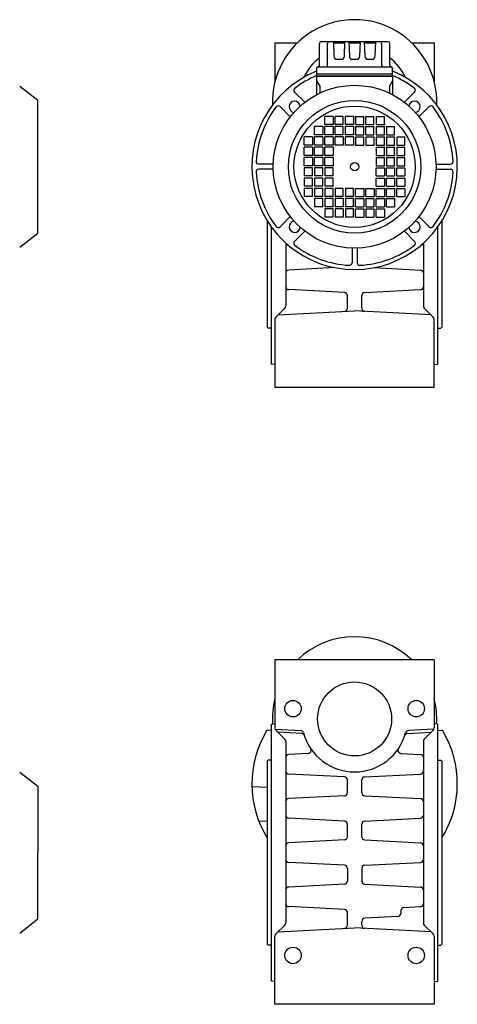
# Model space of a CAD drawing. Extents: x 239 to 1266, y -957 to 1.
# Drawn here: x 840 to 1266, y -957 to 1 of the extents above; entities that cross this region are included whole.
import ezdxf

# ---------------------------------------------------------------- set-up
doc = ezdxf.new("R2010")
doc.units = 0

msp = doc.modelspace()

# ---------------------------------------------------------------- linework, layer by layer
at = {"color": 1}
for p, q in [((1088.718491, -21.974464), (1110.596563, -21.974464)), ((1088.718491, -21.974464), (1088.718491, -59.630725)), ((1221.840297, -21.974464), (1243.71843, -21.974464)), ((1243.71843, -21.974464), (1243.71843, -59.630963)), ((1081.21843, -195.152367), (1081.21843, -298.474128)), ((1251.21843, -195.152367), (1251.21843, -298.474128)), ((1085.21843, -334.474128), (1085.21843, -201.117086)), ((1247.21843, -334.474128), (1247.21843, -201.117086)), ((1099.21843, -216.710208), (1099.21843, -277.731758)), ((1233.21843, -216.710208), (1233.21843, -277.731697)), ((1146.990613, -240.608144), (1102.063096, -242.93769)), ((1185.446228, -240.608148), (1230.373826, -242.93769)), ((1156.373703, -264.826576), (1102.063096, -262.010505)), ((1159.21843, -280.090004), (1159.21843, -267.822578)), ((1173.21843, -280.090004), (1173.21843, -267.822578)), ((1176.063034, -264.826576), (1230.373826, -262.010475)), ((1089.597153, -288.59568), (1098.339768, -279.853096)), ((1091.718369, -286.474464), (1166.21843, -282.570045)), ((1240.718552, -286.474464), (1166.21843, -282.570045)), ((1242.839768, -288.59568), (1234.097092, -279.853035)), ((1088.718491, -290.717048), (1088.718491, -356.974434)), ((1243.71843, -356.974434), (1243.71843, -290.717048)), ((1082.21843, -299.474128), (1081.21843, -298.474128)), ((1085.21843, -299.474128), (1082.21843, -299.474128)), ((1247.21843, -299.474128), (1250.21843, -299.474128)), ((1250.21843, -299.474128), (1251.21843, -298.474128)), ((1088.71843, -334.6576), (1085.21843, -334.474128)), ((1243.71843, -334.6576), (1247.21843, -334.474128)), ((1088.718491, -356.974434), (1243.71843, -356.974434)), ((1243.71843, -621.974464), (1088.71843, -621.974464)), ((1088.71843, -621.974464), (1088.71843, -688.231788)), ((1243.71843, -621.974464), (1243.71843, -688.231788)), ((1085.21843, -684.474098), (1088.71843, -684.290687)), ((1085.21843, -934.474128), (1085.21843, -684.474098)), ((1247.21843, -684.474098), (1243.71843, -684.290687)), ((1247.21843, -934.474128), (1247.21843, -684.474098)), ((1085.21843, -690.432575), (1081.27331, -690.570341)), ((1088.994553, -689.488929), (1113.787766, -690.788307)), ((1089.597092, -690.353065), (1098.339768, -699.095802)), ((1114.660325, -693.676674), (1091.71843, -692.474342)), ((1217.776535, -693.676674), (1240.71843, -692.474342)), ((1243.442307, -689.488929), (1218.649094, -690.788307)), ((1234.097092, -699.096107), (1242.839768, -690.353065)), ((1247.21843, -690.432575), (1251.16355, -690.570341)), ((1099.21843, -701.217079), (1099.21843, -877.731697)), ((1233.21843, -701.217384), (1233.21843, -877.731697)), ((1121.191086, -712.9459), (1102.063157, -713.93766)), ((1211.245774, -712.9459), (1230.373703, -713.93766)), ((1082.21843, -719.474098), (1081.21843, -720.474098)), ((1081.21843, -720.474098), (1081.21843, -898.474128)), ((1085.21843, -719.474098), (1082.21843, -719.474098)), ((1247.21843, -719.474098), (1250.21843, -719.474098)), ((1250.21843, -719.474098), (1251.21843, -720.474098)), ((1251.21843, -720.474098), (1251.21843, -898.474128)), ((1156.373703, -735.826576), (1102.063157, -733.010536)), ((1176.063157, -735.826576), (1230.373703, -733.010536)), ((1081.21843, -746.077267), (1066.265905, -745.555114)), ((1159.21843, -751.125648), (1159.21843, -738.822548)), ((1173.21843, -751.125648), (1173.21843, -738.822548)), ((1156.373826, -754.12162), (1102.063157, -756.93766)), ((1176.063157, -754.12162), (1230.373703, -756.93766)), ((1081.21843, -778.870929), (1073.187376, -779.151379)), ((1156.373703, -778.826515), (1102.063157, -776.010536)), ((1159.21843, -794.125648), (1159.21843, -781.822548)), ((1173.21843, -794.125587), (1173.21843, -781.822548)), ((1176.063157, -778.826515), (1230.373703, -776.010536)), ((1156.373826, -797.12162), (1102.063157, -799.93766)), ((1176.063157, -797.121559), (1230.373703, -799.93766)), ((1156.373826, -821.826576), (1102.063157, -819.010536)), ((1176.063157, -821.826515), (1230.373703, -819.010536)), ((1159.21843, -824.822548), (1159.21843, -837.125648)), ((1173.21843, -824.822486), (1173.21843, -837.125648)), ((1156.373826, -840.12162), (1102.063157, -842.937721)), ((1176.063157, -840.12162), (1230.373703, -842.93769)), ((1156.373826, -864.826576), (1102.063157, -862.010475)), ((1159.21843, -880.090004), (1159.21843, -867.822578)), ((1211.21843, -865.852211), (1211.21843, -868.627205)), ((1214.063157, -862.856239), (1230.373703, -862.010505)), ((1089.597092, -888.59568), (1098.339768, -879.853035)), ((1173.21843, -880.090004), (1173.21843, -876.312477)), ((1208.375412, -871.623085), (1176.061448, -873.316597)), ((1242.839768, -888.59568), (1234.097092, -879.853035)), ((1091.718308, -886.474464), (1166.218552, -882.570045)), ((1240.718552, -886.474464), (1166.21843, -882.570045)), ((1082.21843, -899.474128), (1081.21843, -898.474128)), ((1085.21843, -899.474128), (1082.21843, -899.474128)), ((1088.71843, -956.974434), (1088.71843, -890.717048)), ((1243.71843, -890.717048), (1243.71843, -956.974434)), ((1247.21843, -899.474128), (1250.21843, -899.474128)), ((1250.21843, -899.474128), (1251.21843, -898.474128)), ((1088.71843, -934.6576), (1085.21843, -934.474128)), ((1243.71843, -934.6576), (1247.21843, -934.474128)), ((1243.71843, -956.974434), (1088.71843, -956.974434))]:
    msp.add_line(p, q, dxfattribs=at)
at = {"color": 7}
for p, q in [((1131.96843, -43.974067), (1131.96843, -22.474067)), ((1198.96843, -20.974067), (1133.46843, -20.974067)), ((1139.964092, -43.974067), (1139.964092, -22.474067)), ((1145.624777, -20.974067), (1146.117324, -35.078765)), ((1145.659698, -21.974067), (1156.777162, -21.974067)), ((1156.319536, -35.078765), (1156.812083, -20.974067)), ((1160.624777, -20.974067), (1161.117324, -35.078765)), ((1160.659698, -21.974067), (1171.777162, -21.974067)), ((1171.319536, -35.078765), (1171.812083, -20.974067)), ((1175.624777, -20.974067), (1176.117324, -35.078765)), ((1175.659698, -21.974067), (1186.777162, -21.974067)), ((1186.319536, -35.078765), (1186.812083, -20.974067)), ((1192.472768, -22.474067), (1192.472768, -43.974067)), ((1200.46843, -43.974067), (1200.46843, -22.474067)), ((1149.115496, -37.974067), (1153.321364, -37.974067)), ((1164.115496, -37.974067), (1168.321364, -37.974067)), ((1179.115496, -37.974067), (1183.321364, -37.974067)), ((1129.21843, -46.963632), (1129.21843, -54.474067)), ((1130.71843, -45.474067), (1201.96843, -45.474067)), ((1203.21843, -54.474067), (1203.21843, -46.963632)), ((1203.21843, -52.474006), (1129.21843, -52.474006)), ((1203.21843, -54.474006), (1129.21843, -54.474006)), ((1129.21843, -54.474067), (1129.21843, -72.391557)), ((1129.21843, -54.474067), (1203.21843, -54.474067)), ((1203.21843, -54.474067), (1203.21843, -72.391557)), ((857.718521, -77.986671), (840.18035, -64.284349)), ((1129.21843, -58.974067), (1132.21843, -64.170204)), ((1132.21843, -64.170204), (1132.21843, -70.888048)), ((1203.21843, -58.974067), (1200.21843, -64.170204)), ((1200.21843, -64.170204), (1200.21843, -70.888048)), ((1117.699196, -79.812735), (1107.768509, -69.882057)), ((1214.737648, -79.812722), (1224.668335, -69.882026)), ((857.718521, -142.474403), (857.718521, -77.986671)), ((1103.557058, -93.954876), (1093.626358, -84.024177)), ((1228.879802, -93.954876), (1238.810502, -84.024177)), ((1145.21843, -93.474098), (1137.21843, -93.474098)), ((1137.21843, -101.474098), (1137.21843, -93.474098)), ((1145.21843, -93.474098), (1145.21843, -101.474098)), ((1155.21843, -93.474098), (1147.380431, -93.474098)), ((1147.380431, -101.474098), (1147.380431, -93.474098)), ((1155.21843, -101.474098), (1155.21843, -93.474098)), ((1157.21843, -101.474098), (1157.21843, -93.474098)), ((1165.21843, -93.474098), (1157.21843, -93.474098)), ((1165.21843, -93.474098), (1165.21843, -101.474098)), ((1167.21843, -93.474098), (1167.21843, -101.474098)), ((1167.21843, -93.474098), (1175.21843, -93.474098)), ((1175.21843, -101.474098), (1175.21843, -93.474098)), ((1177.21843, -101.474098), (1177.21843, -93.474098)), ((1177.21843, -93.474098), (1185.056429, -93.474098)), ((1185.056429, -101.474098), (1185.056429, -93.474098)), ((1187.21843, -93.474098), (1187.21843, -101.474098)), ((1187.21843, -93.474098), (1195.21843, -93.474098)), ((1195.21843, -101.474098), (1195.21843, -93.474098)), ((1135.21843, -103.474098), (1127.21843, -103.474098)), ((1127.21843, -111.474098), (1127.21843, -103.474098)), ((1135.21843, -103.474098), (1135.21843, -111.474098)), ((1145.21843, -101.474098), (1137.21843, -101.474098)), ((1145.21843, -103.474098), (1137.21843, -103.474098)), ((1137.21843, -111.474098), (1137.21843, -103.474098)), ((1145.21843, -103.474098), (1145.21843, -111.474098)), ((1155.21843, -101.474098), (1147.380431, -101.474098)), ((1155.21843, -103.474098), (1147.380431, -103.474098)), ((1147.380431, -111.474098), (1147.380431, -103.474098)), ((1155.21843, -111.474098), (1155.21843, -103.474098)), ((1165.21843, -101.474098), (1157.21843, -101.474098)), ((1157.21843, -111.474098), (1157.21843, -103.474098)), ((1165.21843, -103.474098), (1157.21843, -103.474098)), ((1165.21843, -103.474098), (1165.21843, -111.474098)), ((1167.21843, -101.474098), (1175.21843, -101.474098)), ((1167.21843, -103.474098), (1167.21843, -111.474098)), ((1167.21843, -103.474098), (1175.21843, -103.474098)), ((1175.21843, -111.474098), (1175.21843, -103.474098)), ((1177.21843, -101.474098), (1185.056429, -101.474098)), ((1177.21843, -111.474098), (1177.21843, -103.474098)), ((1177.21843, -103.474098), (1185.056429, -103.474098)), ((1185.056429, -111.474098), (1185.056429, -103.474098)), ((1187.21843, -101.474098), (1195.21843, -101.474098)), ((1187.21843, -103.474098), (1187.21843, -111.474098)), ((1187.21843, -103.474098), (1195.21843, -103.474098)), ((1195.21843, -111.474098), (1195.21843, -103.474098)), ((1197.21843, -103.474098), (1197.21843, -111.474098)), ((1197.21843, -103.474098), (1205.21843, -103.474098)), ((1205.21843, -111.474098), (1205.21843, -103.474098)), ((1125.21843, -113.474098), (1117.21843, -113.474098)), ((1117.21843, -121.474098), (1117.21843, -113.474098)), ((1125.21843, -113.474098), (1125.21843, -121.474098)), ((1135.21843, -111.474098), (1127.21843, -111.474098)), ((1135.21843, -113.474098), (1127.21843, -113.474098)), ((1127.21843, -121.474098), (1127.21843, -113.474098)), ((1135.21843, -113.474098), (1135.21843, -121.474098)), ((1145.21843, -111.474098), (1137.21843, -111.474098)), ((1145.21843, -113.474098), (1137.21843, -113.474098)), ((1137.21843, -121.474098), (1137.21843, -113.474098)), ((1145.21843, -113.474098), (1145.21843, -121.474098)), ((1155.21843, -113.474098), (1147.21843, -113.474098)), ((1147.21843, -121.474098), (1147.21843, -113.474098)), ((1155.21843, -111.474098), (1147.380431, -111.474098)), ((1155.21843, -113.474098), (1155.21843, -121.474098)), ((1165.21843, -111.474098), (1157.21843, -111.474098)), ((1165.21843, -113.474098), (1157.21843, -113.474098)), ((1157.21843, -121.474098), (1157.21843, -113.474098)), ((1165.21843, -113.474098), (1165.21843, -121.474098)), ((1167.21843, -111.474098), (1175.21843, -111.474098)), ((1167.21843, -113.474098), (1167.21843, -121.474098)), ((1167.21843, -113.474098), (1175.21843, -113.474098)), ((1175.21843, -121.474098), (1175.21843, -113.474098)), ((1177.21843, -111.474098), (1185.056429, -111.474098)), ((1177.21843, -113.474098), (1177.21843, -121.474098)), ((1177.21843, -113.474098), (1185.21843, -113.474098)), ((1185.21843, -121.474098), (1185.21843, -113.474098)), ((1187.21843, -111.474098), (1195.21843, -111.474098)), ((1187.21843, -113.474098), (1187.21843, -121.474098)), ((1187.21843, -113.474098), (1195.21843, -113.474098)), ((1195.21843, -121.474098), (1195.21843, -113.474098)), ((1197.21843, -111.474098), (1205.21843, -111.474098)), ((1197.21843, -113.474098), (1197.21843, -121.474098)), ((1197.21843, -113.474098), (1205.21843, -113.474098)), ((1205.21843, -121.474098), (1205.21843, -113.474098)), ((1207.21843, -113.474098), (1207.21843, -121.474098)), ((1207.21843, -113.474098), (1215.21843, -113.474098)), ((1215.21843, -121.474098), (1215.21843, -113.474098)), ((1125.21843, -121.474098), (1117.21843, -121.474098)), ((1125.21843, -123.474098), (1117.21843, -123.474098)), ((1117.21843, -131.474098), (1117.21843, -123.474098)), ((1125.21843, -123.474098), (1125.21843, -131.474098)), ((1135.21843, -121.474098), (1127.21843, -121.474098)), ((1135.21843, -123.474098), (1127.21843, -123.474098)), ((1127.21843, -131.474098), (1127.21843, -123.474098)), ((1135.21843, -123.474098), (1135.21843, -131.474098)), ((1145.21843, -121.474098), (1137.21843, -121.474098)), ((1145.21843, -123.474098), (1137.21843, -123.474098)), ((1137.21843, -131.474098), (1137.21843, -123.474098)), ((1145.21843, -123.474098), (1145.21843, -131.474098)), ((1155.21843, -121.474098), (1147.21843, -121.474098)), ((1165.21843, -121.474098), (1157.21843, -121.474098)), ((1167.21843, -121.474098), (1175.21843, -121.474098)), ((1177.21843, -121.474098), (1185.21843, -121.474098)), ((1187.21843, -121.474098), (1195.21843, -121.474098)), ((1187.21843, -123.474098), (1187.21843, -131.474098)), ((1187.21843, -123.474098), (1195.21843, -123.474098)), ((1195.21843, -131.474098), (1195.21843, -123.474098)), ((1197.21843, -121.474098), (1205.21843, -121.474098)), ((1197.21843, -123.474098), (1197.21843, -131.474098)), ((1197.21843, -123.474098), (1205.21843, -123.474098)), ((1205.21843, -131.474098), (1205.21843, -123.474098)), ((1207.21843, -121.474098), (1215.21843, -121.474098)), ((1207.21843, -123.474098), (1207.21843, -131.474098)), ((1207.21843, -123.474098), (1215.21843, -123.474098)), ((1215.21843, -131.474098), (1215.21843, -123.474098)), ((1125.21843, -131.474098), (1117.21843, -131.474098)), ((1125.21843, -133.474098), (1117.21843, -133.474098)), ((1117.21843, -141.474098), (1117.21843, -133.474098)), ((1125.21843, -133.474098), (1125.21843, -141.474098)), ((1135.21843, -131.474098), (1127.21843, -131.474098)), ((1135.21843, -133.474098), (1127.21843, -133.474098)), ((1127.21843, -141.474098), (1127.21843, -133.474098)), ((1135.21843, -133.474098), (1135.21843, -141.474098)), ((1145.21843, -131.474098), (1137.21843, -131.474098)), ((1145.21843, -133.474098), (1137.21843, -133.474098)), ((1137.21843, -141.474098), (1137.21843, -133.474098)), ((1145.21843, -133.474098), (1145.21843, -141.474098)), ((1187.21843, -131.474098), (1195.21843, -131.474098)), ((1187.21843, -133.474098), (1187.21843, -141.474098)), ((1187.21843, -133.474098), (1195.21843, -133.474098)), ((1195.21843, -141.474098), (1195.21843, -133.474098)), ((1197.21843, -131.474098), (1205.21843, -131.474098)), ((1197.21843, -133.474098), (1197.21843, -141.474098)), ((1197.21843, -133.474098), (1205.21843, -133.474098)), ((1205.21843, -141.474098), (1205.21843, -133.474098)), ((1207.21843, -131.474098), (1215.21843, -131.474098)), ((1207.21843, -133.474098), (1207.21843, -141.474098)), ((1207.21843, -133.474098), (1215.21843, -133.474098)), ((1215.21843, -141.474098), (1215.21843, -133.474098)), ((857.718521, -206.962135), (857.718521, -142.474403)), ((1087.007872, -139.974098), (1072.852219, -139.974098)), ((1125.21843, -141.474098), (1117.21843, -141.474098)), ((1125.21843, -143.474098), (1117.21843, -143.474098)), ((1117.21843, -143.474098), (1117.21843, -151.474098)), ((1125.21843, -151.474098), (1125.21843, -143.474098)), ((1135.21843, -141.474098), (1127.21843, -141.474098)), ((1135.21843, -143.474098), (1127.21843, -143.474098)), ((1127.21843, -143.474098), (1127.21843, -151.474098)), ((1135.21843, -151.474098), (1135.21843, -143.474098)), ((1145.21843, -141.474098), (1137.21843, -141.474098)), ((1145.21843, -143.474098), (1137.21843, -143.474098)), ((1137.21843, -143.474098), (1137.21843, -151.474098)), ((1145.21843, -151.474098), (1145.21843, -143.474098)), ((1187.21843, -141.474098), (1195.21843, -141.474098)), ((1187.21843, -143.474098), (1195.21843, -143.474098)), ((1187.21843, -151.474098), (1187.21843, -143.474098)), ((1195.21843, -143.474098), (1195.21843, -151.474098)), ((1197.21843, -141.474098), (1205.21843, -141.474098)), ((1197.21843, -143.474098), (1205.21843, -143.474098)), ((1197.21843, -151.474098), (1197.21843, -143.474098)), ((1205.21843, -143.474098), (1205.21843, -151.474098)), ((1207.21843, -141.474098), (1215.21843, -141.474098)), ((1207.21843, -143.474098), (1215.21843, -143.474098)), ((1207.21843, -151.474098), (1207.21843, -143.474098)), ((1215.21843, -143.474098), (1215.21843, -151.474098)), ((1245.428988, -139.974098), (1259.584641, -139.974098)), ((1087.007872, -144.974098), (1072.852219, -144.974098)), ((1125.21843, -151.474098), (1117.21843, -151.474098)), ((1135.21843, -151.474098), (1127.21843, -151.474098)), ((1145.21843, -151.474098), (1137.21843, -151.474098)), ((1187.21843, -151.474098), (1195.21843, -151.474098)), ((1197.21843, -151.474098), (1205.21843, -151.474098)), ((1207.21843, -151.474098), (1215.21843, -151.474098)), ((1245.428988, -144.974098), (1259.584641, -144.974098)), ((1125.21843, -153.474098), (1117.21843, -153.474098)), ((1117.21843, -153.474098), (1117.21843, -161.474098)), ((1125.21843, -161.474098), (1117.21843, -161.474098)), ((1125.21843, -161.474098), (1125.21843, -153.474098)), ((1135.21843, -153.474098), (1127.21843, -153.474098)), ((1127.21843, -153.474098), (1127.21843, -161.474098)), ((1135.21843, -161.474098), (1127.21843, -161.474098)), ((1135.21843, -161.474098), (1135.21843, -153.474098)), ((1145.21843, -153.474098), (1137.21843, -153.474098)), ((1137.21843, -153.474098), (1137.21843, -161.474098)), ((1145.21843, -161.474098), (1137.21843, -161.474098)), ((1145.21843, -161.474098), (1145.21843, -153.474098)), ((1187.21843, -153.474098), (1195.21843, -153.474098)), ((1187.21843, -161.474098), (1187.21843, -153.474098)), ((1187.21843, -161.474098), (1195.21843, -161.474098)), ((1195.21843, -153.474098), (1195.21843, -161.474098)), ((1197.21843, -153.474098), (1205.21843, -153.474098)), ((1197.21843, -161.474098), (1197.21843, -153.474098)), ((1197.21843, -161.474098), (1205.21843, -161.474098)), ((1205.21843, -153.474098), (1205.21843, -161.474098)), ((1207.21843, -153.474098), (1215.21843, -153.474098)), ((1207.21843, -161.474098), (1207.21843, -153.474098)), ((1207.21843, -161.474098), (1215.21843, -161.474098)), ((1215.21843, -153.474098), (1215.21843, -161.474098)), ((1125.21843, -163.474098), (1117.21843, -163.474098)), ((1117.21843, -163.474098), (1117.21843, -171.474098)), ((1125.21843, -171.474098), (1117.21843, -171.474098)), ((1125.21843, -171.474098), (1125.21843, -163.474098)), ((1135.21843, -163.474098), (1127.21843, -163.474098)), ((1127.21843, -163.474098), (1127.21843, -171.474098)), ((1135.21843, -171.474098), (1127.21843, -171.474098)), ((1135.21843, -171.474098), (1135.21843, -163.474098)), ((1145.21843, -163.474098), (1137.21843, -163.474098)), ((1137.21843, -163.474098), (1137.21843, -171.474098)), ((1145.21843, -171.474098), (1137.21843, -171.474098)), ((1145.21843, -171.474098), (1145.21843, -163.474098)), ((1155.21843, -163.474098), (1147.21843, -163.474098)), ((1147.21843, -163.474098), (1147.21843, -171.474098)), ((1155.21843, -171.474098), (1147.21843, -171.474098)), ((1155.21843, -171.474098), (1155.21843, -163.474098)), ((1165.21843, -163.474098), (1157.21843, -163.474098)), ((1157.21843, -163.474098), (1157.21843, -171.474098)), ((1165.21843, -171.474098), (1157.21843, -171.474098)), ((1165.21843, -171.474098), (1165.21843, -163.474098)), ((1167.21843, -171.474098), (1167.21843, -163.474098)), ((1167.21843, -163.474098), (1175.21843, -163.474098)), ((1167.21843, -171.474098), (1175.21843, -171.474098)), ((1175.21843, -163.474098), (1175.21843, -171.474098)), ((1177.21843, -171.474098), (1177.21843, -163.474098)), ((1177.21843, -163.474098), (1185.21843, -163.474098)), ((1177.21843, -171.474098), (1185.21843, -171.474098)), ((1185.21843, -163.474098), (1185.21843, -171.474098)), ((1187.21843, -171.474098), (1187.21843, -163.474098)), ((1187.21843, -163.474098), (1195.21843, -163.474098)), ((1187.21843, -171.474098), (1195.21843, -171.474098)), ((1195.21843, -163.474098), (1195.21843, -171.474098)), ((1197.21843, -171.474098), (1197.21843, -163.474098)), ((1197.21843, -163.474098), (1205.21843, -163.474098)), ((1197.21843, -171.474098), (1205.21843, -171.474098)), ((1205.21843, -163.474098), (1205.21843, -171.474098)), ((1207.21843, -171.474098), (1207.21843, -163.474098)), ((1207.21843, -163.474098), (1215.21843, -163.474098)), ((1207.21843, -171.474098), (1215.21843, -171.474098)), ((1215.21843, -163.474098), (1215.21843, -171.474098)), ((1135.21843, -173.474098), (1127.21843, -173.474098)), ((1127.21843, -173.474098), (1127.21843, -181.474098)), ((1135.21843, -181.474098), (1127.21843, -181.474098)), ((1135.21843, -181.474098), (1135.21843, -173.474098)), ((1145.21843, -173.474098), (1137.21843, -173.474098)), ((1137.21843, -173.474098), (1137.21843, -181.474098)), ((1145.21843, -181.474098), (1137.21843, -181.474098)), ((1145.21843, -181.474098), (1145.21843, -173.474098)), ((1155.21843, -173.474098), (1147.380431, -173.474098)), ((1147.380431, -173.474098), (1147.380431, -181.474098)), ((1155.21843, -181.474098), (1147.380431, -181.474098)), ((1155.21843, -173.474098), (1155.21843, -181.474098)), ((1157.21843, -173.474098), (1157.21843, -181.474098)), ((1165.21843, -173.474098), (1157.21843, -173.474098)), ((1165.21843, -181.474098), (1157.21843, -181.474098)), ((1165.21843, -181.474098), (1165.21843, -173.474098)), ((1167.21843, -181.474098), (1167.21843, -173.474098)), ((1167.21843, -173.474098), (1175.21843, -173.474098)), ((1167.21843, -181.474098), (1175.21843, -181.474098)), ((1175.21843, -173.474098), (1175.21843, -181.474098)), ((1177.21843, -173.474098), (1177.21843, -181.474098)), ((1177.21843, -173.474098), (1185.056429, -173.474098)), ((1177.21843, -181.474098), (1185.056429, -181.474098)), ((1185.056429, -173.474098), (1185.056429, -181.474098)), ((1187.21843, -181.474098), (1187.21843, -173.474098)), ((1187.21843, -173.474098), (1195.21843, -173.474098)), ((1187.21843, -181.474098), (1195.21843, -181.474098)), ((1195.21843, -173.474098), (1195.21843, -181.474098)), ((1197.21843, -181.474098), (1197.21843, -173.474098)), ((1197.21843, -173.474098), (1205.21843, -173.474098)), ((1197.21843, -181.474098), (1205.21843, -181.474098)), ((1205.21843, -173.474098), (1205.21843, -181.474098)), ((1103.557058, -190.99332), (1093.626358, -200.924019)), ((1145.21843, -183.474098), (1137.21843, -183.474098)), ((1137.21843, -183.474098), (1137.21843, -191.474098)), ((1145.21843, -191.474098), (1137.21843, -191.474098)), ((1145.21843, -191.474098), (1145.21843, -183.474098)), ((1155.21843, -183.474098), (1147.380431, -183.474098)), ((1147.380431, -183.474098), (1147.380431, -191.474098)), ((1155.21843, -191.474098), (1147.380431, -191.474098)), ((1155.21843, -183.474098), (1155.21843, -191.474098)), ((1157.21843, -183.474098), (1157.21843, -191.474098)), ((1165.21843, -183.474098), (1157.21843, -183.474098)), ((1165.21843, -191.474098), (1157.21843, -191.474098)), ((1165.21843, -191.474098), (1165.21843, -183.474098)), ((1167.21843, -191.474098), (1167.21843, -183.474098)), ((1167.21843, -183.474098), (1175.21843, -183.474098)), ((1167.21843, -191.474098), (1175.21843, -191.474098)), ((1175.21843, -183.474098), (1175.21843, -191.474098)), ((1177.21843, -183.474098), (1177.21843, -191.474098)), ((1177.21843, -183.474098), (1185.056429, -183.474098)), ((1177.21843, -191.474098), (1185.056429, -191.474098)), ((1185.056429, -183.474098), (1185.056429, -191.474098)), ((1187.21843, -191.474098), (1187.21843, -183.474098)), ((1187.21843, -183.474098), (1195.21843, -183.474098)), ((1187.21843, -191.474098), (1195.21843, -191.474098)), ((1195.21843, -183.474098), (1195.21843, -191.474098)), ((1228.879802, -190.99332), (1238.810502, -200.924019)), ((840.18035, -220.664457), (857.718521, -206.962135)), ((1117.699208, -205.13547), (1107.768509, -215.06617)), ((1214.737652, -205.13547), (1224.668351, -215.06617)), ((1163.71843, -221.684656), (1163.71843, -235.840309)), ((1168.71843, -221.684656), (1168.71843, -235.840309)), ((840.18035, -731.284349), (857.718521, -744.986671)), ((857.718521, -744.986671), (857.718521, -809.474403)), ((857.718521, -873.962135), (857.718521, -809.474403)), ((840.18035, -887.664457), (857.718521, -873.962135))]:
    msp.add_line(p, q, dxfattribs=at)
for radius in [79.25, 64.487732, 59, 4]:
    msp.add_circle((1166.21843, -142.474098), radius, dxfattribs=at)
at = {"color": 1}
for centre, radius in [((1166.21843, -679.474098), 36), ((1106.21843, -669.473732), 8), ((1226.21843, -669.473732), 8), ((1106.21843, -909.474128), 8), ((1226.21843, -909.474128), 8)]:
    msp.add_circle(centre, radius, dxfattribs=at)
for centre, radius, start, end in [((1166.21843, -79.474098), 80, 357.902096, 542.097904), ((1166.21843, -79.474098), 55, 128.515569, 153.665621), ((1166.21843, -79.474098), 55, 26.334379, 51.484431), ((1166.21843, -142.474098), 100, 111.715617, 428.284383), ((1102.21843, -216.014564), 3, 195.296065, 262.639843), ((1230.21843, -216.014564), 3, 277.360157, 344.703935), ((1102.21843, -245.933662), 3, 92.968191, 179.999998), ((1230.21843, -245.933662), 3, 0, 87.031821), ((1102.21843, -259.014534), 3, 180, 267.031807), ((1156.21843, -267.822578), 3, 0, 87.032019), ((1176.21843, -267.822578), 3, 92.967981, 180), ((1230.21843, -259.014503), 3, 272.968213, 360), ((1096.21843, -277.731758), 3, 314.999999, 360), ((1156.21843, -280.090004), 3.000021, 272.999519, 360.00001), ((1176.21843, -280.090004), 3.000021, 180, 267.000477), ((1236.21843, -277.731697), 3, 180, 225.000001), ((1091.718491, -290.717048), 3.000046, 135.00041, 180.000005), ((1240.71843, -290.717048), 3.000046, 0, 44.999609), ((1166.21843, -679.474098), 80, 45.950997, 134.049003), ((1166.21843, -679.474098), 80, 165.638488, 183.539978), ((1166.21843, -679.474098), 80, 356.460022, 374.361512), ((1091.71843, -688.231788), 2.999982, 180, 224.999581), ((1240.71843, -688.231788), 2.999982, 315.000402, 359.999983), ((1166.21843, -742.474098), 100, 149.056971, 211.788331), ((1081.30821, -691.569732), 1, 92, 149.056971), ((1113.630661, -693.784156), 2.999963, 15.22262, 86.999903), ((1114.50322, -696.672584), 3.000024, 18.395045, 86.999903), ((1166.21843, -679.474098), 51.500031, 195.222584, 344.777403), ((1217.93364, -696.672584), 3.000034, 93.000095, 161.604953), ((1218.806199, -693.784156), 2.999979, 93.000095, 164.777385), ((1251.12865, -691.569732), 1, 30.943029, 88), ((1166.21843, -742.474098), 100, 328.211669, 390.943029), ((1096.21843, -701.217079), 3, 0, 44.999848), ((1121.035691, -709.949867), 3.000057, 272.967964, 393.999804), ((1211.401047, -709.949867), 3.000054, 146.000198, 267.032038), ((1236.21843, -701.217384), 3, 135.001216, 179.999998), ((1102.21843, -716.933693), 3, 92.968136, 179.999998), ((1230.21843, -716.933693), 3, 0, 87.031855), ((1102.21843, -730.014564), 3, 180, 267.031814), ((1156.21843, -738.822548), 2.999996, 0, 87.031998), ((1176.21843, -738.822548), 2.999996, 92.968, 180.000005), ((1230.21843, -730.014564), 3, 272.968186, 360), ((1156.21843, -751.125648), 3, 272.968008, 360), ((1176.21843, -751.125648), 3, 180, 267.032019), ((1102.21843, -759.933632), 3, 92.968184, 179.999998), ((1230.21843, -759.933632), 3, 0, 87.031807), ((1102.21843, -773.014503), 3, 180, 267.031875), ((1230.21843, -773.014503), 3, 272.968125, 360), ((1156.21843, -781.822548), 3.000057, 0, 87.03206), ((1176.21843, -781.822548), 3, 92.967933, 180), ((1156.21843, -794.125648), 3, 272.968008, 360), ((1176.21843, -794.125587), 3, 180, 267.032005), ((1102.21843, -802.933632), 3, 92.968184, 179.999998), ((1230.21843, -802.933632), 3, 0, 87.031753), ((1102.21843, -816.014564), 3, 180, 267.031814), ((1156.21843, -824.822548), 3, 0, 87.032033), ((1176.21843, -824.822486), 3, 92.967995, 180), ((1230.21843, -816.014503), 3, 272.968125, 360), ((1156.21843, -837.125648), 3, 272.968008, 360), ((1176.21843, -837.125648), 3, 180, 267.032019), ((1102.21843, -845.933693), 3, 92.968218, 180.000005), ((1230.21843, -845.933662), 3, 0, 87.031807), ((1102.21843, -859.014503), 3, 180, 267.031787), ((1230.21843, -859.014534), 3, 272.9682, 360), ((1156.21843, -867.822578), 3, 0, 87.032033), ((1208.21843, -868.627205), 3, 272.999516, 360), ((1214.21843, -865.852211), 3, 92.967995, 180), ((1096.21843, -877.731697), 3, 314.999999, 360), ((1156.21843, -880.090004), 3.000021, 272.999519, 359.999983), ((1176.21843, -880.090004), 3.000021, 180, 267.000491), ((1176.21843, -876.312477), 2.999993, 93.000108, 180.000005), ((1236.21843, -877.731697), 3, 180, 225.000001), ((1091.71843, -890.717048), 3.000046, 135.00041, 180.000019), ((1240.71843, -890.717048), 3.000046, 0, 44.999609)]:
    msp.add_arc(centre, radius, start, end, dxfattribs=at)
at = {"color": 7}
for centre, radius, start, end in [((1133.46843, -22.474067), 1.5, 90, 180), ((1141.464092, -22.474067), 1.5, 90, 180), ((1190.972768, -22.474067), 1.5, 0, 90), ((1198.96843, -22.474067), 1.5, 0, 90), ((1149.115496, -34.974067), 3, 182, 270), ((1153.321364, -34.974067), 3, 270, 358), ((1164.115496, -34.974067), 3, 182, 270), ((1168.321364, -34.974067), 3, 270, 358), ((1179.115496, -34.974067), 3, 182, 270), ((1183.321364, -34.974067), 3, 270, 358), ((1130.71843, -46.963632), 1.5, 94.780192, 180), ((1130.46843, -43.974067), 1.5, 274.780192, 360), ((1138.464092, -43.974067), 1.5, 270, 360), ((1193.972768, -43.974067), 1.5, 180, 270), ((1201.96843, -43.974067), 1.5, 180, 265.219808), ((1201.71843, -46.963632), 1.5, 0, 85.219808), ((1166.21843, -142.474098), 96, 112.66961, 127.317117), ((1166.21843, -142.474098), 96, 52.682871, 67.33039), ((1109.536271, -68.114296), 2.499992, 127.317117, 224.999873), ((1222.900574, -68.114265), 2.499992, 315.000128, 412.682926), ((1166.21843, -142.474098), 96, 142.682911, 176.934616), ((1091.858597, -85.791939), 2.499997, 45.000111, 142.682911), ((1107.882126, -84.137794), 5.5, 7.22212, 262.77788), ((1224.554734, -84.137794), 5.5, 277.22212, 532.77788), ((1240.578263, -85.791939), 2.499997, 37.317104, 134.999877), ((1166.21843, -142.474098), 96, 3.065426, 37.317131), ((1072.852219, -137.474098), 2.5, 176.934616, 269.999973), ((1259.584641, -137.474098), 2.5, 270, 363.065398), ((1072.852219, -147.474098), 2.5, 90, 183.065378), ((1166.21843, -142.474098), 96, 183.065394, 217.317099), ((1166.21843, -142.474098), 96, 322.682889, 356.934594), ((1259.584641, -147.474098), 2.5, 356.934632, 450), ((1091.858597, -199.156242), 2.499997, 217.317099, 314.999882), ((1107.882126, -200.810402), 5.5, 97.22212, 352.77788), ((1224.554734, -200.810402), 5.5, 187.22212, 442.77788), ((1240.578263, -199.156242), 2.499997, 225.000119, 322.682916), ((1109.536286, -216.833931), 2.500003, 135.000123, 232.682907), ((1166.21843, -142.474098), 96, 232.68288, 266.934584), ((1166.21843, -142.474098), 96, 273.065417, 307.317122), ((1222.900574, -216.833931), 2.500003, 307.317094, 404.999875), ((1161.21843, -235.840309), 2.5, 266.934629, 360), ((1171.21843, -235.840309), 2.5, 180, 273.065385)]:
    msp.add_arc(centre, radius, start, end, dxfattribs=at)

doc.saveas('drawing.dxf')
